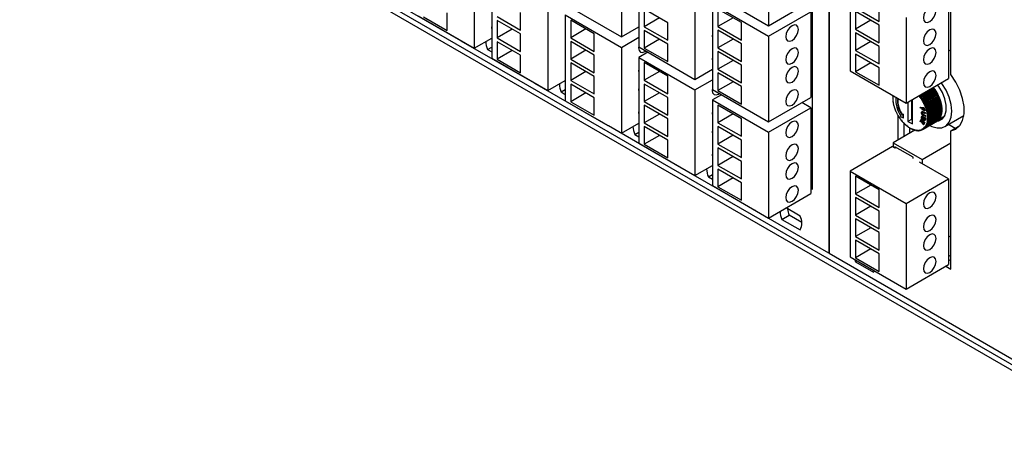
# Model space of a CAD drawing. Units: centimetres. Extents: x 1940 to 4342, y 981 to 2998.
# Drawn here: x 2154 to 2347, y 1516 to 1598 of the extents above; entities that cross this region are included whole.
import ezdxf

# ---------------------------------------------------------------- set-up
doc = ezdxf.new("R2010")
doc.units = ezdxf.units.CM
doc.layers.add('ML-5020 ANONS-ALARM MATRİX PANELİ', color=7, linetype='Continuous')

msp = doc.modelspace()

# ---------------------------------------------------------------- linework, layer by layer
at = {"layer": 'ML-5020 ANONS-ALARM MATRİX PANELİ', "lineweight": -3}
for p, q in [((2067.28, 1692.33), (2370.63, 1517.21)), ((2067.28, 1691.27), (2370.63, 1516.15)), ((2312.48, 1656.85), (2312.48, 1551.94)), ((2312.57, 1656.8), (2312.57, 1551.89)), ((2309.3, 1564.39), (2309.3, 1648.49)), ((2336.32, 1586.83), (2336.32, 1632.89)), ((2300.73, 1613.09), (2300.73, 1596.35)), ((2271.99, 1610.89), (2271.99, 1594.16)), ((2243.25, 1608.7), (2243.25, 1591.96)), ((2275.4, 1608.93), (2275.4, 1592.19)), ((2246.66, 1606.74), (2246.66, 1590)), ((2316.65, 1604.3), (2316.65, 1587.56)), ((2286.36, 1602.6), (2286.36, 1585.86)), ((2289.77, 1602.67), (2300.73, 1596.35)), ((2335.88, 1602.75), (2335.88, 1586.01)), ((2240.64, 1593.41), (2226.36, 1601.65)), ((2257.62, 1600.41), (2257.62, 1583.67)), ((2261.03, 1600.48), (2271.99, 1594.16)), ((2289.77, 1600.63), (2300.73, 1594.31)), ((2289.77, 1600.63), (2289.77, 1583.89)), ((2300.73, 1596.35), (2309, 1601.12)), ((2317.71, 1599.85), (2322.31, 1597.2)), ((2322.31, 1597.2), (2322.31, 1600.63)), ((2232.29, 1598.29), (2243.25, 1591.96)), ((2233.35, 1598.09), (2237.95, 1595.43)), ((2237.95, 1595.43), (2237.95, 1598.86)), ((2247.72, 1598.12), (2252.32, 1595.47)), ((2252.32, 1595.47), (2252.32, 1598.9)), ((2261.03, 1598.44), (2261.03, 1581.7)), ((2261.03, 1598.44), (2271.99, 1592.11)), ((2281.06, 1596.92), (2276.46, 1599.58)), ((2276.46, 1599.58), (2276.46, 1596.15)), ((2279.43, 1597.86), (2276.46, 1596.15)), ((2295.42, 1596.96), (2290.83, 1599.61)), ((2290.83, 1599.61), (2290.83, 1596.18)), ((2293.8, 1597.9), (2290.83, 1596.18)), ((2300.73, 1594.31), (2309, 1599.08)), ((2309, 1599.08), (2309, 1582.34)), ((2322.31, 1596.46), (2317.71, 1599.12)), ((2317.71, 1599.12), (2317.71, 1595.69)), ((2327.61, 1597.97), (2327.61, 1581.24)), ((2252.32, 1594.73), (2247.72, 1597.39)), ((2247.72, 1597.39), (2247.72, 1593.96)), ((2266.69, 1594.77), (2262.09, 1597.42)), ((2262.09, 1597.42), (2262.09, 1593.99)), ((2271.99, 1594.16), (2275.4, 1596.12)), ((2276.46, 1596.15), (2281.06, 1593.5)), ((2281.06, 1593.5), (2281.06, 1596.92)), ((2290.83, 1596.18), (2295.42, 1593.53)), ((2295.42, 1593.53), (2295.42, 1596.96)), ((2320.68, 1597.4), (2317.71, 1595.69)), ((2322.31, 1593.03), (2322.31, 1596.46)), ((2250.69, 1595.67), (2247.72, 1593.96)), ((2252.32, 1591.3), (2252.32, 1594.73)), ((2265.06, 1595.71), (2262.09, 1593.99)), ((2262.09, 1593.99), (2266.69, 1591.34)), ((2266.69, 1591.34), (2266.69, 1594.77)), ((2271.99, 1592.11), (2275.4, 1594.08)), ((2281.06, 1592.76), (2276.46, 1595.41)), ((2276.46, 1595.41), (2276.46, 1591.98)), ((2295.42, 1592.79), (2290.83, 1595.45)), ((2290.83, 1595.45), (2290.83, 1592.02)), ((2300.73, 1594.31), (2300.73, 1577.57)), ((2317.71, 1595.69), (2322.31, 1593.03)), ((2322.31, 1592.3), (2317.71, 1594.95)), ((2317.71, 1594.95), (2317.71, 1591.52)), ((2240.64, 1593.47), (2240.64, 1593.41)), ((2240.7, 1593.44), (2240.64, 1593.41)), ((2240.72, 1593.36), (2240.72, 1593.43)), ((2255.01, 1585.11), (2240.72, 1593.36)), ((2243.25, 1591.96), (2246.66, 1593.93)), ((2245.87, 1591.69), (2246.66, 1592.15)), ((2247.72, 1593.96), (2252.32, 1591.3)), ((2252.32, 1590.57), (2247.72, 1593.22)), ((2247.72, 1593.22), (2247.72, 1589.79)), ((2266.69, 1590.6), (2262.09, 1593.26)), ((2262.09, 1593.26), (2262.09, 1589.83)), ((2271.99, 1592.11), (2271.99, 1575.38)), ((2275.4, 1592.19), (2286.36, 1585.86)), ((2279.43, 1593.7), (2276.46, 1591.98)), ((2281.06, 1589.33), (2281.06, 1592.76)), ((2293.8, 1593.73), (2290.83, 1592.02)), ((2295.42, 1589.36), (2295.42, 1592.79)), ((2320.68, 1593.24), (2317.71, 1591.52)), ((2322.31, 1588.87), (2322.31, 1592.3)), ((2245.87, 1591.69), (2246.66, 1591.24)), ((2250.69, 1591.51), (2247.72, 1589.79)), ((2252.32, 1587.14), (2252.32, 1590.57)), ((2265.06, 1591.54), (2262.09, 1589.83)), ((2266.69, 1587.17), (2266.69, 1590.6)), ((2277.17, 1591.17), (2275.4, 1590.15)), ((2275.4, 1590.15), (2275.4, 1573.41)), ((2275.4, 1590.15), (2286.36, 1583.82)), ((2276.46, 1591.98), (2281.06, 1589.33)), ((2290.83, 1592.02), (2295.42, 1589.36)), ((2295.42, 1588.63), (2290.83, 1591.28)), ((2290.83, 1591.28), (2290.83, 1587.85)), ((2317.71, 1591.52), (2322.31, 1588.87)), ((2322.31, 1588.13), (2317.71, 1590.79)), ((2317.71, 1590.79), (2317.71, 1587.36)), ((2335.88, 1591.4), (2336.32, 1591.65)), ((2246.66, 1590), (2257.62, 1583.67)), ((2247.72, 1589.79), (2252.32, 1587.14)), ((2262.09, 1589.83), (2266.69, 1587.17)), ((2266.69, 1586.44), (2262.09, 1589.09)), ((2262.09, 1589.09), (2262.09, 1585.66)), ((2281.06, 1586.47), (2276.46, 1589.13)), ((2276.46, 1589.13), (2276.46, 1585.7)), ((2293.8, 1589.57), (2290.83, 1587.85)), ((2295.42, 1585.2), (2295.42, 1588.63)), ((2320.68, 1589.07), (2317.71, 1587.36)), ((2265.06, 1587.38), (2262.09, 1585.66)), ((2266.69, 1583.01), (2266.69, 1586.44)), ((2279.43, 1587.41), (2276.46, 1585.7)), ((2281.06, 1583.04), (2281.06, 1586.47)), ((2286.36, 1585.86), (2289.77, 1587.83)), ((2290.83, 1587.85), (2295.42, 1585.2)), ((2295.42, 1584.47), (2290.83, 1587.12)), ((2290.83, 1587.12), (2290.83, 1583.69)), ((2309, 1587.73), (2309.3, 1587.9)), ((2309, 1587.08), (2309.3, 1587.25)), ((2316.65, 1587.56), (2327.61, 1581.24)), ((2317.71, 1587.36), (2322.31, 1584.71)), ((2322.31, 1584.71), (2322.31, 1588.13)), ((2255.01, 1585.18), (2255.01, 1585.11)), ((2255.06, 1585.15), (2255.01, 1585.11)), ((2255.09, 1585.06), (2255.09, 1585.13)), ((2269.38, 1576.82), (2255.09, 1585.06)), ((2257.62, 1583.67), (2261.03, 1585.64)), ((2262.09, 1585.66), (2266.69, 1583.01)), ((2266.69, 1582.27), (2262.09, 1584.93)), ((2262.09, 1584.93), (2262.09, 1581.5)), ((2276.46, 1585.7), (2281.06, 1583.04)), ((2281.06, 1582.31), (2276.46, 1584.96)), ((2276.46, 1584.96), (2276.46, 1581.53)), ((2286.36, 1583.82), (2289.77, 1585.79)), ((2293.8, 1585.4), (2290.83, 1583.69)), ((2295.42, 1581.04), (2295.42, 1584.47)), ((2327.61, 1581.24), (2335.88, 1586.01)), ((2260.24, 1583.4), (2261.03, 1583.86)), ((2260.24, 1583.4), (2261.03, 1582.94)), ((2265.06, 1583.21), (2262.09, 1581.5)), ((2279.43, 1583.25), (2276.46, 1581.53)), ((2286.36, 1583.82), (2286.36, 1567.08)), ((2289.77, 1583.89), (2300.73, 1577.57)), ((2291.53, 1582.87), (2289.77, 1581.85)), ((2290.83, 1583.69), (2295.42, 1581.04)), ((2324.98, 1582.41), (2325.04, 1582.45)), ((2325.07, 1582.41), (2324.99, 1582.52)), ((2325, 1582.65), (2325.06, 1582.68)), ((2325, 1582.65), (2325.09, 1582.64)), ((2325.09, 1582.64), (2325.03, 1582.72)), ((2333, 1584.1), (2330.17, 1582.47)), ((2330.18, 1582.58), (2330.17, 1582.47)), ((2330.17, 1582.47), (2330.26, 1582.47)), ((2330.18, 1582.58), (2333, 1584.21)), ((2333.09, 1584.1), (2330.26, 1582.47)), ((2333.17, 1583.86), (2330.34, 1582.23)), ((2330.35, 1582.34), (2333.18, 1583.97)), ((2333.26, 1583.86), (2330.43, 1582.23)), ((2333.34, 1583.62), (2330.51, 1581.99)), ((2330.53, 1582.09), (2333.35, 1583.73)), ((2333.43, 1583.61), (2330.6, 1581.98)), ((2333.49, 1583.37), (2330.66, 1581.74)), ((2330.69, 1581.84), (2333.52, 1583.47)), ((2333.59, 1583.35), (2330.76, 1581.72)), ((2333.64, 1583.12), (2330.81, 1581.48)), ((2330.84, 1581.58), (2333.67, 1583.21)), ((2333.74, 1583.09), (2330.91, 1581.45)), ((2333.78, 1582.85), (2330.95, 1581.22)), ((2330.99, 1581.31), (2333.81, 1582.94)), ((2333.88, 1582.82), (2331.05, 1581.19)), ((2333.91, 1582.59), (2331.08, 1580.96)), ((2331.12, 1581.04), (2333.95, 1582.67)), ((2334.01, 1582.55), (2331.18, 1580.91)), ((2333, 1584.1), (2333, 1584.21)), ((2333.09, 1584.1), (2333, 1584.1)), ((2333.17, 1583.86), (2333.18, 1583.97)), ((2333.26, 1583.86), (2333.17, 1583.86)), ((2333.34, 1583.62), (2333.35, 1583.73)), ((2333.43, 1583.61), (2333.34, 1583.62)), ((2333.49, 1583.37), (2333.52, 1583.47)), ((2333.59, 1583.35), (2333.49, 1583.37)), ((2333.64, 1583.12), (2333.67, 1583.21)), ((2333.74, 1583.09), (2333.64, 1583.12)), ((2333.78, 1582.85), (2333.81, 1582.94)), ((2333.88, 1582.82), (2333.78, 1582.85)), ((2333.91, 1582.59), (2333.95, 1582.67)), ((2334.01, 1582.55), (2333.91, 1582.59)), ((2261.03, 1581.7), (2271.99, 1575.38)), ((2262.09, 1581.5), (2266.69, 1578.85)), ((2266.69, 1578.85), (2266.69, 1582.27)), ((2276.46, 1581.53), (2281.06, 1578.88)), ((2281.06, 1578.14), (2276.46, 1580.8)), ((2276.46, 1580.8), (2276.46, 1577.37)), ((2281.06, 1578.88), (2281.06, 1582.31)), ((2289.77, 1581.85), (2300.73, 1575.53)), ((2289.77, 1581.85), (2289.77, 1565.11)), ((2295.42, 1578.18), (2290.83, 1580.83)), ((2290.83, 1580.83), (2290.83, 1577.4)), ((2300.73, 1577.57), (2309, 1582.34)), ((2309, 1580.3), (2307.23, 1581.32)), ((2324.98, 1582.41), (2325.07, 1582.41)), ((2325.07, 1582.17), (2324.98, 1582.28)), ((2324.98, 1582.17), (2325.04, 1582.2)), ((2324.98, 1582.17), (2325.07, 1582.17)), ((2325.07, 1581.93), (2324.98, 1582.03)), ((2324.99, 1581.91), (2325.05, 1581.95)), ((2324.99, 1581.91), (2325.07, 1581.93)), ((2325.09, 1581.68), (2325, 1581.77)), ((2325.01, 1581.65), (2325.08, 1581.69)), ((2325.01, 1581.65), (2325.09, 1581.68)), ((2325.12, 1581.42), (2325.03, 1581.51)), ((2325.05, 1581.39), (2325.12, 1581.43)), ((2325.05, 1581.39), (2325.12, 1581.42)), ((2325.17, 1581.16), (2325.07, 1581.24)), ((2325.1, 1581.12), (2325.17, 1581.16)), ((2325.1, 1581.12), (2325.17, 1581.16)), ((2325.23, 1580.89), (2325.13, 1580.97)), ((2325.16, 1580.85), (2325.23, 1580.89)), ((2325.3, 1580.63), (2325.2, 1580.7)), ((2325.24, 1580.57), (2325.3, 1580.63)), ((2327.96, 1581.44), (2327.96, 1577.64)), ((2328.67, 1581.85), (2328.67, 1578.05)), ((2328.81, 1577.15), (2328.81, 1581.93)), ((2330.35, 1582.34), (2330.34, 1582.23)), ((2330.34, 1582.23), (2330.43, 1582.23)), ((2330.53, 1582.09), (2330.51, 1581.99)), ((2330.51, 1581.99), (2330.6, 1581.98)), ((2330.69, 1581.84), (2330.66, 1581.74)), ((2330.66, 1581.74), (2330.76, 1581.72)), ((2330.84, 1581.58), (2330.81, 1581.48)), ((2330.81, 1581.48), (2330.91, 1581.45)), ((2330.99, 1581.31), (2330.95, 1581.22)), ((2330.95, 1581.22), (2331.05, 1581.19)), ((2331.12, 1581.04), (2331.08, 1580.96)), ((2331.08, 1580.96), (2331.18, 1580.91)), ((2334.02, 1582.32), (2331.19, 1580.69)), ((2331.24, 1580.77), (2331.19, 1580.69)), ((2331.19, 1580.69), (2331.3, 1580.64)), ((2331.24, 1580.77), (2334.07, 1582.4)), ((2334.12, 1582.27), (2331.3, 1580.64)), ((2334.13, 1582.05), (2331.3, 1580.42)), ((2331.35, 1580.49), (2334.18, 1582.12)), ((2334.23, 1582), (2331.4, 1580.36)), ((2334.22, 1581.78), (2331.4, 1580.15)), ((2331.45, 1580.21), (2334.28, 1581.85)), ((2334.31, 1581.52), (2331.48, 1579.88)), ((2334.33, 1581.72), (2331.5, 1580.09)), ((2331.54, 1579.94), (2334.37, 1581.57)), ((2334.38, 1581.25), (2331.55, 1579.62)), ((2334.41, 1581.44), (2331.58, 1579.81)), ((2331.62, 1579.66), (2334.45, 1581.29)), ((2334.48, 1581.17), (2331.65, 1579.54)), ((2331.68, 1579.39), (2334.51, 1581.02)), ((2334.53, 1580.9), (2331.71, 1579.26)), ((2331.73, 1579.12), (2334.56, 1580.75)), ((2334.58, 1580.63), (2331.75, 1579)), ((2334.02, 1582.32), (2334.07, 1582.4)), ((2334.12, 1582.27), (2334.02, 1582.32)), ((2334.13, 1582.05), (2334.18, 1582.12)), ((2334.23, 1582), (2334.13, 1582.05)), ((2334.22, 1581.78), (2334.28, 1581.85)), ((2334.33, 1581.72), (2334.22, 1581.78)), ((2334.31, 1581.52), (2334.37, 1581.57)), ((2334.41, 1581.44), (2334.31, 1581.52)), ((2334.38, 1581.25), (2334.45, 1581.29)), ((2334.48, 1581.17), (2334.38, 1581.25)), ((2334.53, 1580.9), (2334.44, 1580.98)), ((2334.58, 1580.63), (2334.49, 1580.71)), ((2279.43, 1579.08), (2276.46, 1577.37)), ((2293.8, 1579.12), (2290.83, 1577.4)), ((2300.73, 1575.53), (2309, 1580.3)), ((2309, 1580.3), (2309, 1563.56)), ((2325.38, 1580.36), (2325.28, 1580.42)), ((2325.32, 1580.29), (2325.38, 1580.36)), ((2325.48, 1580.09), (2325.38, 1580.15)), ((2325.42, 1580.02), (2325.48, 1580.09)), ((2325.58, 1579.82), (2325.48, 1579.87)), ((2325.53, 1579.74), (2325.58, 1579.82)), ((2325.7, 1579.55), (2325.6, 1579.59)), ((2325.66, 1579.47), (2325.7, 1579.55)), ((2325.83, 1579.29), (2325.73, 1579.32)), ((2325.79, 1579.2), (2325.83, 1579.29)), ((2325.97, 1579.03), (2325.87, 1579.05)), ((2325.94, 1578.93), (2325.97, 1579.03)), ((2326, 1578.82), (2326, 1574.02)), ((2326.11, 1578.77), (2326.02, 1578.79)), ((2326.09, 1578.67), (2326.11, 1578.77)), ((2326.59, 1578.71), (2326.46, 1578.6)), ((2326.46, 1578.6), (2327.02, 1578.34)), ((2326.99, 1579.06), (2326.81, 1578.9)), ((2326.99, 1579.06), (2327.06, 1579.1)), ((2327.02, 1578.34), (2326.99, 1579.06)), ((2327.1, 1578.38), (2327.06, 1579.1)), ((2330.35, 1580.39), (2330.42, 1580.43)), ((2330.35, 1580.39), (2330.99, 1580.36)), ((2330.39, 1580.27), (2330.35, 1580.39)), ((2330.68, 1580.25), (2330.39, 1580.27)), ((2330.42, 1580.43), (2331.06, 1580.4)), ((2330.74, 1579.58), (2330.65, 1579.53)), ((2330.81, 1579.83), (2330.68, 1580.25)), ((2330.69, 1579.27), (2330.76, 1579.31)), ((2330.77, 1578.73), (2330.69, 1578.68)), ((2330.95, 1580.24), (2330.75, 1580.25)), ((2330.75, 1580.25), (2330.89, 1579.83)), ((2330.89, 1579.83), (2330.81, 1579.83)), ((2330.84, 1580.25), (2330.96, 1579.87)), ((2330.87, 1579.51), (2330.94, 1579.55)), ((2330.87, 1579.51), (2331.27, 1579.35)), ((2331.28, 1579.23), (2330.88, 1579.39)), ((2330.89, 1578.64), (2330.88, 1578.55)), ((2330.89, 1579.83), (2330.96, 1579.87)), ((2330.89, 1578.64), (2330.96, 1578.69)), ((2330.94, 1579.55), (2331.34, 1579.39)), ((2330.94, 1578.94), (2331.01, 1578.99)), ((2330.94, 1578.94), (2331.34, 1578.78)), ((2331.11, 1579.75), (2330.95, 1580.24)), ((2331.35, 1578.67), (2330.95, 1578.83)), ((2330.96, 1578.69), (2330.95, 1578.59)), ((2330.99, 1580.36), (2331.06, 1580.4)), ((2330.99, 1580.36), (2331.18, 1579.75)), ((2331.01, 1578.99), (2331.41, 1578.82)), ((2331.06, 1580.4), (2331.25, 1579.79)), ((2331.18, 1579.75), (2331.11, 1579.75)), ((2331.18, 1579.75), (2331.25, 1579.79)), ((2331.27, 1579.35), (2331.34, 1579.39)), ((2331.27, 1579.35), (2331.28, 1579.23)), ((2331.28, 1579.23), (2331.35, 1579.27)), ((2331.35, 1580.49), (2331.3, 1580.42)), ((2331.3, 1580.42), (2331.4, 1580.36)), ((2331.34, 1579.39), (2331.35, 1579.27)), ((2331.34, 1578.78), (2331.41, 1578.82)), ((2331.34, 1578.78), (2331.35, 1578.67)), ((2331.35, 1578.67), (2331.42, 1578.71)), ((2331.45, 1580.21), (2331.4, 1580.15)), ((2331.4, 1580.15), (2331.5, 1580.09)), ((2331.41, 1578.82), (2331.42, 1578.71)), ((2331.54, 1579.94), (2331.48, 1579.88)), ((2331.48, 1579.88), (2331.58, 1579.81)), ((2331.62, 1579.66), (2331.55, 1579.62)), ((2331.55, 1579.62), (2331.65, 1579.54)), ((2331.58, 1577.02), (2334.41, 1578.65)), ((2331.68, 1579.39), (2331.61, 1579.35)), ((2331.61, 1579.35), (2331.71, 1579.26)), ((2334.45, 1578.75), (2331.62, 1577.12)), ((2331.73, 1579.12), (2331.65, 1579.09)), ((2331.65, 1579.09), (2331.75, 1579)), ((2331.65, 1577.21), (2334.48, 1578.84)), ((2334.51, 1578.95), (2331.68, 1577.32)), ((2331.77, 1578.85), (2331.69, 1578.83)), ((2331.69, 1578.83), (2331.78, 1578.73)), ((2331.71, 1577.41), (2334.53, 1579.05)), ((2331.79, 1578.59), (2331.71, 1578.58)), ((2334.56, 1579.16), (2331.73, 1577.53)), ((2331.75, 1577.63), (2334.58, 1579.26)), ((2331.77, 1578.85), (2334.6, 1580.49)), ((2334.6, 1579.39), (2331.77, 1577.75)), ((2334.61, 1580.37), (2331.78, 1578.73)), ((2331.78, 1577.86), (2334.61, 1579.49)), ((2331.79, 1578.59), (2334.62, 1580.23)), ((2334.62, 1579.62), (2331.79, 1577.99)), ((2334.63, 1580.11), (2331.8, 1578.48)), ((2331.8, 1578.34), (2334.63, 1579.97)), ((2334.63, 1579.86), (2331.8, 1578.23)), ((2331.8, 1578.1), (2334.63, 1579.73)), ((2334.06, 1578.1), (2335.13, 1578.72)), ((2334.37, 1578.56), (2334.35, 1578.61)), ((2334.45, 1578.75), (2334.42, 1578.81)), ((2334.51, 1578.95), (2334.47, 1579.01)), ((2334.56, 1579.16), (2334.52, 1579.23)), ((2334.61, 1580.37), (2334.53, 1580.45)), ((2334.63, 1580.11), (2334.55, 1580.19)), ((2334.6, 1579.39), (2334.55, 1579.46)), ((2334.62, 1579.62), (2334.56, 1579.69)), ((2334.63, 1579.86), (2334.57, 1579.94)), ((2335.17, 1576.67), (2338.87, 1578.8)), ((2269.38, 1576.88), (2269.38, 1576.82)), ((2269.43, 1576.85), (2269.38, 1576.82)), ((2269.46, 1576.77), (2269.46, 1576.84)), ((2283.74, 1568.52), (2269.46, 1576.77)), ((2271.99, 1575.38), (2275.4, 1577.34)), ((2276.46, 1577.37), (2281.06, 1574.71)), ((2281.06, 1574.71), (2281.06, 1578.14)), ((2290.83, 1577.4), (2295.42, 1574.75)), ((2295.42, 1574.01), (2290.83, 1576.67)), ((2290.83, 1576.67), (2290.83, 1573.24)), ((2295.42, 1574.75), (2295.42, 1578.18)), ((2326.27, 1578.52), (2326.18, 1578.53)), ((2326.25, 1578.42), (2326.27, 1578.52)), ((2326.44, 1578.28), (2326.34, 1578.28)), ((2326.42, 1578.17), (2326.44, 1578.28)), ((2326.61, 1578.04), (2326.52, 1578.04)), ((2326.6, 1577.93), (2326.61, 1578.04)), ((2326.79, 1577.82), (2326.7, 1577.8)), ((2326.79, 1577.7), (2326.79, 1577.82)), ((2326.97, 1577.6), (2326.89, 1577.58)), ((2326.98, 1577.48), (2326.97, 1577.6)), ((2327.02, 1578.34), (2327.1, 1578.38)), ((2327.17, 1577.39), (2327.09, 1577.36)), ((2327.12, 1577.37), (2327.12, 1574.66)), ((2327.18, 1577.27), (2327.17, 1577.39)), ((2327.36, 1577.2), (2327.29, 1577.16)), ((2327.38, 1577.07), (2327.36, 1577.2)), ((2327.56, 1577.01), (2327.49, 1576.97)), ((2327.56, 1577.01), (2327.49, 1576.97)), ((2327.59, 1576.89), (2327.56, 1577.01)), ((2327.77, 1576.84), (2327.7, 1576.79)), ((2327.77, 1576.83), (2327.7, 1576.79)), ((2327.8, 1576.71), (2327.77, 1576.84)), ((2327.97, 1576.69), (2327.91, 1576.63)), ((2328.67, 1578.05), (2327.96, 1577.64)), ((2327.96, 1577.64), (2328.81, 1577.15)), ((2328.01, 1576.56), (2327.97, 1576.69)), ((2328.67, 1578.05), (2328.81, 1577.97)), ((2330.34, 1577.67), (2330.55, 1578.1)), ((2330.41, 1577.59), (2330.34, 1577.67)), ((2330.59, 1577.94), (2330.41, 1577.59)), ((2330.41, 1577.59), (2330.48, 1577.63)), ((2330.62, 1577.9), (2330.48, 1577.63)), ((2330.55, 1578.1), (2330.62, 1578.14)), ((2330.55, 1578.1), (2331.19, 1577.4)), ((2330.8, 1577.7), (2330.59, 1577.94)), ((2330.62, 1578.14), (2331.26, 1577.44)), ((2330.65, 1577.38), (2330.8, 1577.7)), ((2330.72, 1577.3), (2330.65, 1577.38)), ((2330.69, 1578.44), (2330.76, 1578.48)), ((2330.88, 1577.62), (2330.72, 1577.3)), ((2330.72, 1577.3), (2330.79, 1577.34)), ((2330.76, 1576.05), (2333.59, 1577.69)), ((2330.79, 1578.17), (2330.86, 1578.21)), ((2330.91, 1577.59), (2330.79, 1577.34)), ((2333.67, 1577.73), (2330.84, 1576.1)), ((2330.86, 1578.21), (2330.9, 1578.19)), ((2330.88, 1578.55), (2330.95, 1578.59)), ((2331.08, 1577.41), (2330.88, 1577.62)), ((2330.91, 1576.14), (2333.74, 1577.78)), ((2330.91, 1577.07), (2331.08, 1577.41)), ((2330.99, 1576.98), (2330.91, 1577.07)), ((2330.92, 1578.04), (2331.01, 1578.09)), ((2330.97, 1578.07), (2331.04, 1578.11)), ((2333.81, 1577.83), (2330.99, 1576.2)), ((2331.19, 1577.4), (2330.99, 1576.98)), ((2330.99, 1576.98), (2331.06, 1577.02)), ((2331.04, 1578.11), (2331, 1578.08)), ((2331.11, 1578.47), (2331.02, 1578.42)), ((2331.05, 1576.25), (2333.88, 1577.88)), ((2331.26, 1577.44), (2331.06, 1577.02)), ((2331.11, 1578.32), (2331.09, 1578.31)), ((2331.09, 1577.97), (2331.16, 1578.01)), ((2331.09, 1577.87), (2331.09, 1577.97)), ((2333.95, 1577.95), (2331.12, 1576.32)), ((2331.17, 1578.4), (2331.25, 1578.44)), ((2331.18, 1576.37), (2334.01, 1578.01)), ((2331.19, 1577.4), (2331.26, 1577.44)), ((2334.07, 1578.08), (2331.24, 1576.45)), ((2331.25, 1577.83), (2331.34, 1577.88)), ((2331.3, 1576.51), (2334.12, 1578.15)), ((2331.4, 1576.67), (2331.3, 1576.72)), ((2331.3, 1576.72), (2331.35, 1576.59)), ((2331.33, 1578), (2331.4, 1578.04)), ((2334.18, 1578.23), (2331.35, 1576.59)), ((2331.4, 1576.67), (2334.23, 1578.3)), ((2331.5, 1576.83), (2331.4, 1576.88)), ((2331.4, 1576.88), (2331.45, 1576.76)), ((2334.28, 1578.39), (2331.45, 1576.76)), ((2331.58, 1577.02), (2331.48, 1577.06)), ((2331.48, 1577.06), (2331.54, 1576.93)), ((2331.5, 1576.83), (2334.33, 1578.47)), ((2334.37, 1578.56), (2331.54, 1576.93)), ((2331.65, 1577.21), (2331.55, 1577.24)), ((2331.55, 1577.24), (2331.62, 1577.12)), ((2331.71, 1577.41), (2331.61, 1577.44)), ((2331.61, 1577.44), (2331.68, 1577.32)), ((2331.75, 1577.63), (2331.65, 1577.65)), ((2331.65, 1577.65), (2331.73, 1577.53)), ((2331.78, 1577.86), (2331.69, 1577.87)), ((2331.69, 1577.87), (2331.77, 1577.75)), ((2331.71, 1578.58), (2331.8, 1578.48)), ((2331.8, 1578.34), (2331.71, 1578.34)), ((2331.71, 1578.34), (2331.8, 1578.23)), ((2331.8, 1578.1), (2331.71, 1578.1)), ((2331.71, 1578.1), (2331.79, 1577.99)), ((2333.67, 1577.73), (2333.67, 1577.74)), ((2333.81, 1577.83), (2333.81, 1577.85)), ((2333.95, 1577.95), (2333.94, 1577.97)), ((2334.07, 1578.08), (2334.06, 1578.11)), ((2334.18, 1578.23), (2334.17, 1578.26)), ((2334.28, 1578.39), (2334.26, 1578.43)), ((2334.84, 1578.55), (2335.03, 1578.55)), ((2337.15, 1576.29), (2335.84, 1577.05)), ((2337.93, 1576.67), (2337.74, 1576.63)), ((2274.61, 1575.1), (2275.4, 1575.56)), ((2274.61, 1575.1), (2275.4, 1574.65)), ((2281.06, 1573.98), (2276.46, 1576.63)), ((2276.46, 1576.63), (2276.46, 1573.2)), ((2279.43, 1574.92), (2276.46, 1573.2)), ((2293.8, 1574.95), (2290.83, 1573.24)), ((2300.73, 1575.53), (2300.73, 1558.79)), ((2329.31, 1575.93), (2325.07, 1573.48)), ((2327.98, 1576.67), (2327.91, 1576.63)), ((2328.18, 1576.54), (2328.13, 1576.48)), ((2328.19, 1576.52), (2328.13, 1576.48)), ((2328.22, 1576.41), (2328.18, 1576.54)), ((2328.25, 1576.4), (2328.25, 1575.31)), ((2328.39, 1576.42), (2328.34, 1576.34)), ((2328.4, 1576.38), (2328.34, 1576.34)), ((2328.44, 1576.29), (2328.39, 1576.42)), ((2328.6, 1576.3), (2328.55, 1576.22)), ((2328.62, 1576.26), (2328.55, 1576.22)), ((2328.65, 1576.17), (2328.6, 1576.3)), ((2328.81, 1576.21), (2328.77, 1576.12)), ((2328.83, 1576.16), (2328.77, 1576.12)), ((2328.87, 1576.08), (2328.81, 1576.21)), ((2329.01, 1576.12), (2328.98, 1576.03)), ((2329.04, 1576.07), (2328.98, 1576.03)), ((2329.08, 1576), (2329.01, 1576.12)), ((2329.22, 1576.06), (2329.19, 1575.96)), ((2329.25, 1576), (2329.19, 1575.96)), ((2329.29, 1575.94), (2329.22, 1576.06)), ((2329.42, 1576.01), (2329.4, 1575.91)), ((2329.46, 1575.94), (2329.4, 1575.91)), ((2329.49, 1575.89), (2329.42, 1576.01)), ((2329.61, 1575.98), (2329.6, 1575.87)), ((2329.66, 1575.91), (2329.6, 1575.87)), ((2329.69, 1575.86), (2329.61, 1575.98)), ((2329.89, 1575.85), (2329.8, 1575.96)), ((2329.8, 1575.96), (2329.8, 1575.85)), ((2329.86, 1575.89), (2329.8, 1575.85)), ((2330.08, 1575.86), (2329.99, 1575.97)), ((2329.99, 1575.97), (2329.99, 1575.85)), ((2330.05, 1575.89), (2329.99, 1575.85)), ((2330.26, 1575.88), (2330.17, 1575.99)), ((2330.17, 1575.99), (2330.18, 1575.87)), ((2330.24, 1575.9), (2330.18, 1575.87)), ((2330.43, 1575.92), (2330.34, 1576.02)), ((2330.34, 1576.02), (2330.35, 1575.9)), ((2330.42, 1575.94), (2330.35, 1575.9)), ((2330.6, 1575.98), (2330.51, 1576.07)), ((2330.51, 1576.07), (2330.53, 1575.95)), ((2330.59, 1575.99), (2330.53, 1575.95)), ((2330.76, 1576.05), (2330.66, 1576.14)), ((2330.66, 1576.14), (2330.69, 1576.02)), ((2330.76, 1576.06), (2330.69, 1576.02)), ((2330.91, 1576.14), (2330.81, 1576.23)), ((2330.81, 1576.23), (2330.84, 1576.1)), ((2331.05, 1576.25), (2330.95, 1576.33)), ((2330.95, 1576.33), (2330.99, 1576.2)), ((2331.18, 1576.37), (2331.08, 1576.45)), ((2331.08, 1576.45), (2331.12, 1576.32)), ((2331.3, 1576.51), (2331.19, 1576.58)), ((2331.19, 1576.58), (2331.24, 1576.45)), ((2336.32, 1575.82), (2337.74, 1576.63)), ((2336.32, 1548.79), (2336.32, 1575.82)), ((2275.4, 1573.41), (2286.36, 1567.08)), ((2276.46, 1573.2), (2281.06, 1570.55)), ((2281.06, 1570.55), (2281.06, 1573.98)), ((2290.83, 1573.24), (2295.42, 1570.58)), ((2295.42, 1570.58), (2295.42, 1574.01)), ((2325.07, 1573.48), (2330.72, 1570.21)), ((2325.07, 1573.48), (2325.07, 1572.66)), ((2330.72, 1570.21), (2336.32, 1573.44)), ((2295.42, 1569.85), (2290.83, 1572.5)), ((2290.83, 1572.5), (2290.83, 1569.07)), ((2324.92, 1572.74), (2316.65, 1567.97)), ((2325.42, 1572.46), (2324.92, 1572.74)), ((2328.95, 1570.66), (2325.42, 1572.7)), ((2325.42, 1572.7), (2325.42, 1572.46)), ((2325.63, 1572.58), (2325.42, 1572.46)), ((2286.36, 1567.08), (2289.77, 1569.05)), ((2293.8, 1570.79), (2290.83, 1569.07)), ((2290.83, 1569.07), (2295.42, 1566.42)), ((2295.42, 1566.42), (2295.42, 1569.85)), ((2309, 1568.95), (2309.3, 1569.12)), ((2328.95, 1570.41), (2328.95, 1570.66)), ((2335.88, 1566.41), (2330.23, 1569.68)), ((2330.72, 1570.21), (2330.72, 1569.39)), ((2283.74, 1568.59), (2283.74, 1568.52)), ((2283.8, 1568.56), (2283.74, 1568.52)), ((2283.83, 1568.48), (2283.83, 1568.54)), ((2298.11, 1560.23), (2283.83, 1568.48)), ((2288.98, 1566.81), (2289.77, 1567.27)), ((2295.42, 1565.69), (2290.83, 1568.34)), ((2290.83, 1568.34), (2290.83, 1564.91)), ((2316.65, 1567.97), (2316.65, 1551.23)), ((2316.65, 1567.97), (2327.61, 1561.64)), ((2288.98, 1566.81), (2289.77, 1566.35)), ((2293.8, 1566.62), (2290.83, 1564.91)), ((2295.42, 1562.26), (2295.42, 1565.69)), ((2309.3, 1566.02), (2309, 1566.19)), ((2322.31, 1564.29), (2317.71, 1566.94)), ((2317.71, 1566.94), (2317.71, 1563.52)), ((2320.68, 1565.23), (2317.71, 1563.52)), ((2327.61, 1561.64), (2335.88, 1566.41)), ((2335.88, 1566.41), (2335.88, 1549.68)), ((2289.77, 1565.11), (2300.73, 1558.79)), ((2290.83, 1564.91), (2295.42, 1562.26)), ((2300.73, 1558.79), (2309, 1563.56)), ((2309, 1564.56), (2309.3, 1564.39)), ((2317.71, 1563.52), (2322.31, 1560.86)), ((2322.31, 1560.86), (2322.31, 1564.29)), ((2322.31, 1560.13), (2317.71, 1562.78)), ((2317.71, 1562.78), (2317.71, 1559.35)), ((2327.61, 1561.64), (2327.61, 1544.9)), ((2298.11, 1560.3), (2298.11, 1560.23)), ((2298.17, 1560.26), (2298.11, 1560.23)), ((2298.2, 1560.18), (2298.2, 1560.25)), ((2312.48, 1551.94), (2298.2, 1560.18)), ((2306.88, 1559.17), (2304.14, 1560.75)), ((2320.68, 1561.07), (2317.71, 1559.35)), ((2322.31, 1556.7), (2322.31, 1560.13)), ((2303.35, 1558.52), (2304.76, 1559.33)), ((2303.35, 1558.52), (2306.88, 1556.47)), ((2307.22, 1557.91), (2304.76, 1559.33)), ((2317.71, 1559.35), (2322.31, 1556.7)), ((2322.31, 1555.96), (2317.71, 1558.62)), ((2317.71, 1558.62), (2317.71, 1555.19)), ((2320.68, 1556.9), (2317.71, 1555.19)), ((2322.31, 1552.53), (2322.31, 1555.96)), ((2317.71, 1555.19), (2322.31, 1552.53)), ((2322.31, 1551.8), (2317.71, 1554.45)), ((2317.71, 1554.45), (2317.71, 1551.02)), ((2335.88, 1555.06), (2336.32, 1555.32)), ((2312.57, 1551.98), (2312.48, 1551.94)), ((2312.57, 1551.89), (2370.63, 1518.36)), ((2320.68, 1552.74), (2317.71, 1551.02)), ((2322.31, 1548.37), (2322.31, 1551.8)), ((2316.65, 1551.23), (2327.61, 1544.9)), ((2317.71, 1551.02), (2322.31, 1548.37)), ((2318.05, 1550.42), (2317.71, 1550.22)), ((2317.71, 1550.22), (2321.25, 1548.18)), ((2336.32, 1551.3), (2335.88, 1551.55)), ((2336.32, 1550.42), (2335.88, 1550.67)), ((2327.61, 1544.9), (2335.88, 1549.68)), ((2335.33, 1549.36), (2336.32, 1548.79))]:
    msp.add_line(p, q, dxfattribs=at)
at = {"layer": 'ML-5020 ANONS-ALARM MATRİX PANELİ', "lineweight": -3, "flags": 128}
for points in [[(2333.44, 1599.3), (2333.35, 1599.79), (2333.08, 1600.1), (2332.68, 1600.18), (2332.21, 1600.02), (2331.73, 1599.63), (2331.33, 1599.09), (2331.06, 1598.47), (2330.97, 1597.87), (2331.06, 1597.38), (2331.33, 1597.07), (2331.73, 1596.99), (2332.21, 1597.16), (2332.68, 1597.54), (2333.08, 1598.08), (2333.35, 1598.7), (2333.44, 1599.3)], [(2246.66, 1596.37), (2246.61, 1595.95), (2246.66, 1595.57)], [(2261.03, 1596.24), (2260.98, 1595.82), (2261.03, 1595.44)], [(2306.56, 1595.63), (2306.47, 1596.12), (2306.2, 1596.43), (2305.8, 1596.51), (2305.32, 1596.35), (2304.85, 1595.96), (2304.45, 1595.42), (2304.18, 1594.8), (2304.09, 1594.2), (2304.18, 1593.71), (2304.45, 1593.4), (2304.85, 1593.32), (2305.32, 1593.49), (2305.8, 1593.87), (2306.2, 1594.41), (2306.47, 1595.03), (2306.56, 1595.63)], [(2289.77, 1594.76), (2289.72, 1594.33), (2289.77, 1593.96)], [(2333.44, 1594.81), (2333.35, 1595.3), (2333.08, 1595.61), (2332.68, 1595.69), (2332.21, 1595.52), (2331.73, 1595.14), (2331.33, 1594.6), (2331.06, 1593.98), (2330.97, 1593.38), (2331.06, 1592.89), (2331.33, 1592.58), (2331.73, 1592.5), (2332.21, 1592.67), (2332.68, 1593.05), (2333.08, 1593.59), (2333.35, 1594.21), (2333.44, 1594.81)], [(2261.03, 1592.57), (2260.98, 1592.14), (2261.03, 1591.77)], [(2275.4, 1592.44), (2275.35, 1592.01), (2275.44, 1591.52), (2275.71, 1591.21), (2276.11, 1591.13), (2276.59, 1591.3), (2276.75, 1591.41)], [(2289.77, 1590.27), (2289.72, 1589.84), (2289.77, 1589.47)], [(2306.56, 1591.14), (2306.47, 1591.63), (2306.2, 1591.94), (2305.8, 1592.02), (2305.32, 1591.86), (2304.85, 1591.47), (2304.45, 1590.93), (2304.18, 1590.31), (2304.09, 1589.71), (2304.18, 1589.22), (2304.45, 1588.91), (2304.85, 1588.83), (2305.32, 1589), (2305.8, 1589.38), (2306.2, 1589.92), (2306.47, 1590.54), (2306.56, 1591.14)], [(2333.44, 1591.14), (2333.35, 1591.63), (2333.08, 1591.94), (2332.68, 1592.01), (2332.21, 1591.85), (2331.73, 1591.47), (2331.33, 1590.93), (2331.06, 1590.31), (2330.97, 1589.71), (2331.06, 1589.21), (2331.33, 1588.91), (2331.73, 1588.83), (2332.21, 1588.99), (2332.68, 1589.37), (2333.08, 1589.92), (2333.35, 1590.53), (2333.44, 1591.14)], [(2306.56, 1587.47), (2306.47, 1587.96), (2306.2, 1588.27), (2305.8, 1588.35), (2305.32, 1588.18), (2304.85, 1587.8), (2304.45, 1587.26), (2304.18, 1586.64), (2304.09, 1586.04), (2304.18, 1585.55), (2304.45, 1585.24), (2304.85, 1585.16), (2305.32, 1585.32), (2305.8, 1585.71), (2306.2, 1586.25), (2306.47, 1586.87), (2306.56, 1587.47)], [(2261.03, 1588.08), (2260.98, 1587.65), (2261.03, 1587.28)], [(2275.4, 1587.95), (2275.35, 1587.52), (2275.4, 1587.15)], [(2333.44, 1586.64), (2333.35, 1587.14), (2333.08, 1587.45), (2332.68, 1587.52), (2332.21, 1587.36), (2331.73, 1586.98), (2331.33, 1586.44), (2331.06, 1585.82), (2330.97, 1585.22), (2331.06, 1584.72), (2331.33, 1584.41), (2331.73, 1584.34), (2332.21, 1584.5), (2332.68, 1584.88), (2333.08, 1585.42), (2333.35, 1586.04), (2333.44, 1586.64)], [(2336.32, 1575.82), (2337.3, 1576.16), (2338.08, 1576.85), (2338.63, 1577.85), (2338.91, 1579.11), (2338.91, 1580.56), (2338.63, 1582.14), (2338.08, 1583.76), (2337.3, 1585.35), (2336.32, 1586.83)], [(2332.08, 1576.9), (2332.59, 1576.66), (2333.64, 1576.38), (2334.6, 1576.43), (2335.4, 1576.82), (2336.01, 1577.51), (2336.39, 1578.47), (2336.52, 1579.64), (2336.39, 1580.97), (2336.01, 1582.37), (2335.4, 1583.76), (2334.6, 1585.07), (2334.5, 1585.21)], [(2333.67, 1577.74), (2333.96, 1577.78), (2334.67, 1578.14), (2335.17, 1578.8), (2335.43, 1579.72), (2335.43, 1580.83), (2335.17, 1582.05), (2334.67, 1583.29), (2333.96, 1584.45), (2333.73, 1584.77)], [(2275.4, 1584.28), (2275.35, 1583.85), (2275.4, 1583.48)], [(2289.77, 1584.15), (2289.72, 1583.72), (2289.81, 1583.22), (2290.08, 1582.92), (2290.48, 1582.84), (2290.95, 1583), (2291.12, 1583.11)], [(2306.56, 1582.98), (2306.47, 1583.47), (2306.2, 1583.78), (2305.8, 1583.85), (2305.32, 1583.69), (2304.85, 1583.31), (2304.45, 1582.77), (2304.18, 1582.15), (2304.09, 1581.55), (2304.18, 1581.05), (2304.45, 1580.75), (2304.85, 1580.67), (2305.32, 1580.83), (2305.8, 1581.21), (2306.2, 1581.76), (2306.47, 1582.37), (2306.56, 1582.98)], [(2275.4, 1579.78), (2275.35, 1579.36), (2275.4, 1578.98)], [(2289.77, 1579.66), (2289.72, 1579.23), (2289.77, 1578.85)], [(2306.56, 1576.85), (2306.47, 1577.34), (2306.2, 1577.65), (2305.8, 1577.73), (2305.32, 1577.57), (2304.85, 1577.18), (2304.45, 1576.64), (2304.18, 1576.02), (2304.09, 1575.42), (2304.18, 1574.93), (2304.45, 1574.62), (2304.85, 1574.54), (2305.32, 1574.71), (2305.8, 1575.09), (2306.2, 1575.63), (2306.47, 1576.25), (2306.56, 1576.85)], [(2289.77, 1575.98), (2289.72, 1575.55), (2289.77, 1575.18)], [(2306.56, 1572.36), (2306.47, 1572.85), (2306.2, 1573.16), (2305.8, 1573.24), (2305.32, 1573.08), (2304.85, 1572.69), (2304.45, 1572.15), (2304.18, 1571.53), (2304.09, 1570.93), (2304.18, 1570.44), (2304.45, 1570.13), (2304.85, 1570.05), (2305.32, 1570.22), (2305.8, 1570.6), (2306.2, 1571.14), (2306.47, 1571.76), (2306.56, 1572.36)], [(2289.77, 1571.49), (2289.72, 1571.06), (2289.77, 1570.69)], [(2306.56, 1568.69), (2306.47, 1569.18), (2306.2, 1569.49), (2305.8, 1569.57), (2305.32, 1569.4), (2304.85, 1569.02), (2304.45, 1568.48), (2304.18, 1567.86), (2304.09, 1567.26), (2304.18, 1566.76), (2304.45, 1566.46), (2304.85, 1566.38), (2305.32, 1566.54), (2305.8, 1566.92), (2306.2, 1567.47), (2306.47, 1568.08), (2306.56, 1568.69)], [(2306.56, 1564.2), (2306.47, 1564.69), (2306.2, 1565), (2305.8, 1565.07), (2305.32, 1564.91), (2304.85, 1564.53), (2304.45, 1563.99), (2304.18, 1563.37), (2304.09, 1562.77), (2304.18, 1562.27), (2304.45, 1561.97), (2304.85, 1561.89), (2305.32, 1562.05), (2305.8, 1562.43), (2306.2, 1562.98), (2306.47, 1563.59), (2306.56, 1564.2)], [(2333.44, 1562.96), (2333.35, 1563.46), (2333.08, 1563.77), (2332.68, 1563.84), (2332.21, 1563.68), (2331.73, 1563.3), (2331.33, 1562.76), (2331.06, 1562.14), (2330.97, 1561.54), (2331.06, 1561.04), (2331.33, 1560.73), (2331.73, 1560.66), (2332.21, 1560.82), (2332.68, 1561.2), (2333.08, 1561.74), (2333.35, 1562.36), (2333.44, 1562.96)], [(2333.44, 1558.47), (2333.35, 1558.97), (2333.08, 1559.27), (2332.68, 1559.35), (2332.21, 1559.19), (2331.73, 1558.81), (2331.33, 1558.26), (2331.06, 1557.65), (2330.97, 1557.04), (2331.06, 1556.55), (2331.33, 1556.24), (2331.73, 1556.17), (2332.21, 1556.33), (2332.68, 1556.71), (2333.08, 1557.25), (2333.35, 1557.87), (2333.44, 1558.47)], [(2333.44, 1554.8), (2333.35, 1555.29), (2333.08, 1555.6), (2332.68, 1555.68), (2332.21, 1555.51), (2331.73, 1555.13), (2331.33, 1554.59), (2331.06, 1553.97), (2330.97, 1553.37), (2331.06, 1552.88), (2331.33, 1552.57), (2331.73, 1552.49), (2332.21, 1552.66), (2332.68, 1553.04), (2333.08, 1553.58), (2333.35, 1554.2), (2333.44, 1554.8)], [(2317.53, 1550.72), (2317.56, 1550.62), (2317.71, 1550.22)], [(2333.44, 1550.31), (2333.35, 1550.8), (2333.08, 1551.11), (2332.68, 1551.19), (2332.21, 1551.02), (2331.73, 1550.64), (2331.33, 1550.1), (2331.06, 1549.48), (2330.97, 1548.88), (2331.06, 1548.39), (2331.33, 1548.08), (2331.73, 1548), (2332.21, 1548.16), (2332.68, 1548.55), (2333.08, 1549.09), (2333.35, 1549.71), (2333.44, 1550.31)], [(2321.25, 1548.18), (2321.4, 1548.4), (2321.43, 1548.47)]]:
    msp.add_lwpolyline(points, dxfattribs=at)
at = {"layer": 'ML-5020 ANONS-ALARM MATRİX PANELİ', "lineweight": -3}
for centre, radius, start, end in [((2249.42, 1593.32), 3.9, 180.6523, 204.597), ((2263.78, 1585.02), 3.9, 180.6522, 204.5973), ((2328.91, 1582.25), 3.93, 174.1604, 176.0115), ((2324.04, 1577.81), 7.78, 37.8428, 39.0223), ((2323.79, 1577.62), 8.08, 35.7119, 36.8566), ((2326.86, 1579.44), 7.78, 37.8428, 39.0223), ((2326.62, 1579.25), 8.08, 35.7119, 36.8566), ((2326.58, 1579.23), 8.13, 33.5992, 34.7449), ((2326.41, 1579.11), 8.34, 31.5207, 32.6427), ((2326.45, 1579.14), 8.29, 29.4356, 30.5655), ((2326.4, 1579.11), 8.35, 27.3606, 28.4813), ((2326.51, 1579.16), 8.22, 25.2629, 26.3965), ((2326.6, 1579.21), 8.12, 23.1454, 24.285), ((2329.3, 1582.23), 4.32, 177.5431, 179.2853), ((2329.73, 1582.23), 4.75, 180.7188, 182.3546), ((2330.19, 1582.25), 5.21, 183.7052, 185.2393), ((2330.7, 1582.3), 5.72, 186.5252, 187.961), ((2331.04, 1582.36), 6.07, 189.1834, 190.5711), ((2331.46, 1582.44), 6.5, 191.729, 193.0547), ((2331.8, 1582.52), 6.85, 194.16, 195.4414), ((2332.25, 1582.65), 7.32, 196.5143, 197.7354), ((2330.85, 1581.83), 5.28, 173.8446, 216.2114), ((2330.36, 1581.57), 4.44, 172.0568, 216.9189), ((2330.48, 1581.63), 4.49, 173.3488, 216.7523), ((2323.75, 1577.59), 8.13, 33.5992, 34.7449), ((2323.58, 1577.48), 8.34, 31.5207, 32.6427), ((2323.62, 1577.5), 8.29, 29.4356, 30.5655), ((2323.57, 1577.47), 8.35, 27.3606, 28.4813), ((2323.69, 1577.53), 8.22, 25.2629, 26.3965), ((2323.77, 1577.57), 8.12, 23.1454, 24.285), ((2324.02, 1577.68), 7.86, 20.984, 22.1514), ((2326.85, 1579.31), 7.86, 20.984, 22.1514), ((2327.09, 1579.4), 7.59, 18.7779, 19.9712), ((2327.44, 1579.51), 7.23, 16.5044, 17.7393), ((2327.81, 1579.62), 6.85, 14.1595, 15.4425), ((2328.17, 1579.71), 6.48, 11.7238, 13.0536), ((2328.47, 1579.77), 6.17, 9.1945, 10.5596), ((2329.06, 1579.85), 5.58, 6.5063, 7.9799), ((2332.4, 1582.7), 7.48, 198.7685, 199.9806), ((2332.74, 1582.83), 7.84, 200.9828, 202.1526), ((2332.96, 1582.92), 8.07, 203.142, 204.2883), ((2333.1, 1582.98), 8.23, 205.2614, 206.3932), ((2333.2, 1583.03), 8.34, 207.3577, 208.4797), ((2333.24, 1583.05), 8.39, 209.4422, 210.5588), ((2333.18, 1583.02), 8.32, 211.5172, 212.6411), ((2324.26, 1577.77), 7.59, 18.7779, 19.9712), ((2324.61, 1577.88), 7.23, 16.5044, 17.7393), ((2324.98, 1577.99), 6.85, 14.1595, 15.4425), ((2325.34, 1578.07), 6.48, 11.7238, 13.0536), ((2325.64, 1578.13), 6.17, 9.1945, 10.5596), ((2326.23, 1578.22), 5.58, 6.5063, 7.9799), ((2326.66, 1578.26), 5.15, 3.6909, 5.2452), ((2332.05, 1579.6), 2.55, 337.9423, 340.4225), ((2331.77, 1579.7), 2.84, 342.4498, 344.7534), ((2331.39, 1579.79), 3.23, 346.6542, 348.7573), ((2331.13, 1579.84), 3.5, 350.5221, 352.5341), ((2329.48, 1579.9), 5.15, 3.6909, 5.2452), ((2330.75, 1579.89), 3.88, 354.153, 356.0286), ((2329.84, 1579.91), 4.79, 0.7265, 2.3469), ((2330.27, 1579.92), 4.36, 357.5515, 359.2769), ((2278.15, 1576.73), 3.9, 180.652, 204.5975), ((2333.15, 1583), 8.28, 213.6104, 214.7349), ((2332.99, 1582.89), 8.09, 215.7138, 216.8582), ((2332.82, 1582.76), 7.88, 217.8506, 219.0145), ((2332.61, 1582.59), 7.61, 220.0301, 221.2215), ((2332.34, 1582.35), 7.24, 222.2611, 223.4946), ((2332.07, 1582.08), 6.86, 224.5608, 225.8403), ((2331.83, 1581.83), 6.52, 226.9498, 228.2713), ((2331.54, 1581.5), 6.08, 229.4311, 230.8165), ((2331.26, 1581.15), 5.63, 232.0284, 233.4881), ((2329.63, 1577.78), 2.1, 327.9652, 330.7814), ((2329.45, 1577.87), 2.3, 333.1205, 335.7738), ((2329.22, 1577.97), 2.55, 337.9423, 340.4225), ((2328.94, 1578.07), 2.84, 342.4498, 344.7534), ((2328.57, 1578.16), 3.23, 346.6542, 348.7573), ((2328.3, 1578.21), 3.5, 350.5221, 352.5341), ((2327.92, 1578.25), 3.88, 354.153, 356.0286), ((2327.01, 1578.28), 4.79, 0.7265, 2.3469), ((2327.44, 1578.28), 4.36, 357.5515, 359.2769), ((2332.83, 1579.09), 1.6, 298.3092, 301.6984), ((2332.81, 1579.12), 1.63, 304.5595, 307.8805), ((2332.78, 1579.16), 1.68, 310.7099, 313.9753), ((2332.7, 1579.24), 1.79, 316.7272, 319.8461), ((2332.61, 1579.31), 1.91, 322.4817, 325.4756), ((2332.45, 1579.41), 2.1, 327.9652, 330.7814), ((2332.28, 1579.51), 2.3, 333.1205, 335.7738), ((2331, 1580.8), 5.19, 234.7623, 236.3035), ((2330.77, 1580.43), 4.76, 237.6518, 239.284), ((2330.56, 1580.06), 4.33, 240.7174, 242.4554), ((2330.37, 1579.69), 3.92, 243.9847, 245.8429), ((2330.22, 1579.33), 3.53, 247.4786, 249.4727), ((2330.1, 1579.01), 3.18, 251.2317, 253.3647), ((2330.01, 1578.7), 2.86, 255.2631, 257.5518), ((2329.95, 1578.4), 2.55, 259.5853, 262.0563), ((2329.92, 1578.16), 2.31, 264.2437, 266.8859), ((2329.91, 1577.92), 2.08, 269.2132, 272.0566), ((2329.93, 1577.75), 1.9, 274.5209, 277.5397), ((2329.94, 1577.63), 1.78, 280.1551, 283.2946), ((2329.97, 1577.53), 1.67, 286.0169, 289.3054), ((2329.99, 1577.49), 1.63, 292.1204, 295.4482), ((2330, 1577.46), 1.6, 298.3092, 301.6984), ((2329.98, 1577.49), 1.63, 304.5595, 307.8805), ((2329.95, 1577.53), 1.68, 310.7099, 313.9753), ((2329.87, 1577.6), 1.79, 316.7272, 319.8461), ((2329.78, 1577.68), 1.91, 322.4817, 325.4756), ((2292.52, 1568.43), 3.9, 180.6522, 204.5973), ((2306.89, 1560.14), 3.9, 180.6525, 204.597), ((2308.55, 1561.03), 4.15, 186.0675, 204.1049), ((2304.55, 1557.82), 2.69, 329.9767, 30.0233)]:
    msp.add_arc(centre, radius, start, end, dxfattribs=at)
for points, knots in [([(2330.6, 1579.29), (2330.6, 1579.35), (2330.59, 1579.45), (2330.66, 1579.55), (2330.76, 1579.55), (2330.83, 1579.52), (2330.87, 1579.51)], [0, 0, 0, 0, 0.280797, 0.558033, 0.778404, 1, 1, 1, 1]), ([(2330.95, 1578.83), (2330.91, 1578.85), (2330.82, 1578.89), (2330.7, 1579.01), (2330.63, 1579.16), (2330.61, 1579.25), (2330.6, 1579.29)], [0, 0, 0, 0, 0.281607, 0.559039, 0.778922, 1, 1, 1, 1]), ([(2330.61, 1578.5), (2330.62, 1578.54), (2330.63, 1578.62), (2330.7, 1578.7), (2330.79, 1578.7), (2330.85, 1578.66), (2330.89, 1578.64)], [0, 0, 0, 0, 0.281016, 0.560162, 0.779989, 1, 1, 1, 1]), ([(2330.88, 1579.39), (2330.85, 1579.41), (2330.79, 1579.43), (2330.71, 1579.43), (2330.68, 1579.35), (2330.68, 1579.3), (2330.69, 1579.27)], [0, 0, 0, 0, 0.2817768, 0.5596404, 0.7791708, 1, 1, 1, 1]), ([(2330.69, 1579.27), (2330.69, 1579.24), (2330.7, 1579.19), (2330.73, 1579.1), (2330.81, 1579), (2330.89, 1578.97), (2330.94, 1578.94)], [0, 0, 0, 0, 0.1877039, 0.374671, 0.5601014, 1, 1, 1, 1]), ([(2330.74, 1579.57), (2330.74, 1579.57), (2330.76, 1579.6), (2330.84, 1579.58), (2330.91, 1579.56), (2330.94, 1579.55)], [0, 0, 0, 0, 0.064114, 0.53076, 1, 1, 1, 1]), ([(2330.8, 1579.45), (2330.79, 1579.45), (2330.77, 1579.45), (2330.75, 1579.39), (2330.76, 1579.34), (2330.76, 1579.31)], [0, 0, 0, 0, 0.086003, 0.541654, 1, 1, 1, 1]), ([(2330.76, 1579.31), (2330.76, 1579.28), (2330.77, 1579.23), (2330.8, 1579.14), (2330.88, 1579.04), (2330.96, 1579.01), (2331.01, 1578.99)], [0, 0, 0, 0, 0.1877039, 0.374671, 0.5601014, 1, 1, 1, 1]), ([(2330.83, 1578.6), (2330.82, 1578.6), (2330.78, 1578.59), (2330.77, 1578.53), (2330.76, 1578.48)], [0, 0, 0, 0, 0.1776258, 1, 1, 1, 1]), ([(2330.77, 1578.72), (2330.77, 1578.72), (2330.79, 1578.75), (2330.86, 1578.74), (2330.93, 1578.7), (2330.96, 1578.69)], [0, 0, 0, 0, 0.094026, 0.546824, 1, 1, 1, 1]), ([(2330.78, 1578.07), (2330.75, 1578.1), (2330.68, 1578.16), (2330.61, 1578.33), (2330.61, 1578.44), (2330.61, 1578.5)], [0, 0, 0, 0, 0.279813, 0.559936, 1, 1, 1, 1]), ([(2330.88, 1578.55), (2330.85, 1578.56), (2330.8, 1578.59), (2330.72, 1578.56), (2330.7, 1578.49), (2330.69, 1578.44)], [0, 0, 0, 0, 0.2809261, 0.5601059, 1, 1, 1, 1]), ([(2330.69, 1578.44), (2330.69, 1578.4), (2330.69, 1578.33), (2330.73, 1578.24), (2330.76, 1578.2), (2330.78, 1578.18), (2330.79, 1578.17)], [0, 0, 0, 0, 0.4990966, 0.7486704, 0.874365, 1, 1, 1, 1]), ([(2330.76, 1578.48), (2330.76, 1578.44), (2330.76, 1578.37), (2330.8, 1578.28), (2330.83, 1578.24), (2330.85, 1578.22), (2330.86, 1578.21)], [0, 0, 0, 0, 0.4990966, 0.7486704, 0.874365, 1, 1, 1, 1]), ([(2330.97, 1578.07), (2330.96, 1578.06), (2330.93, 1578.04), (2330.87, 1578.02), (2330.82, 1578.05), (2330.78, 1578.07)], [0, 0, 0, 0, 0.281444, 0.562083, 1, 1, 1, 1]), ([(2330.79, 1578.17), (2330.8, 1578.16), (2330.83, 1578.15), (2330.87, 1578.15), (2330.89, 1578.17), (2330.9, 1578.19)], [0, 0, 0, 0, 0.280014, 0.559758, 1, 1, 1, 1]), ([(2330.9, 1578.19), (2330.91, 1578.21), (2330.93, 1578.25), (2330.96, 1578.31), (2330.98, 1578.36), (2331, 1578.39), (2331.01, 1578.41)], [0, 0, 0, 0, 0.339985, 0.5601078, 0.7801781, 1, 1, 1, 1]), ([(2331.1, 1578.32), (2331.08, 1578.29), (2331.05, 1578.26), (2331.03, 1578.18), (2331, 1578.12), (2330.98, 1578.09), (2330.97, 1578.07)], [0, 0, 0, 0, 0.3385812, 0.559124, 0.779651, 1, 1, 1, 1]), ([(2331.01, 1578.41), (2331.02, 1578.42), (2331.04, 1578.44), (2331.1, 1578.44), (2331.15, 1578.42), (2331.17, 1578.4)], [0, 0, 0, 0, 0.281171, 0.561887, 1, 1, 1, 1]), ([(2331.14, 1578.31), (2331.13, 1578.3), (2331.12, 1578.28), (2331.1, 1578.22), (2331.07, 1578.17), (2331.05, 1578.13), (2331.04, 1578.11)], [0, 0, 0, 0, 0.170964, 0.447397, 0.72381, 1, 1, 1, 1]), ([(2331.09, 1577.97), (2331.12, 1577.96), (2331.16, 1577.93), (2331.23, 1577.95), (2331.24, 1578.02), (2331.25, 1578.05)], [0, 0, 0, 0, 0.280923, 0.560133, 1, 1, 1, 1]), ([(2331.33, 1578), (2331.32, 1577.96), (2331.31, 1577.89), (2331.25, 1577.83), (2331.17, 1577.82), (2331.12, 1577.85), (2331.09, 1577.87)], [0, 0, 0, 0, 0.280811, 0.560124, 0.779839, 1, 1, 1, 1]), ([(2331.17, 1578.3), (2331.15, 1578.31), (2331.13, 1578.32), (2331.11, 1578.32), (2331.1, 1578.32)], [0, 0, 0, 0, 0.559484, 1, 1, 1, 1]), ([(2331.11, 1578.46), (2331.11, 1578.47), (2331.12, 1578.48), (2331.17, 1578.48), (2331.22, 1578.46), (2331.25, 1578.44)], [0, 0, 0, 0, 0.10545, 0.454788, 1, 1, 1, 1]), ([(2331.16, 1578.01), (2331.19, 1578), (2331.23, 1577.97), (2331.26, 1577.99), (2331.27, 1577.99)], [0, 0, 0, 0, 0.577513, 1, 1, 1, 1]), ([(2331.17, 1578.4), (2331.21, 1578.37), (2331.27, 1578.31), (2331.34, 1578.15), (2331.33, 1578.06), (2331.33, 1578)], [0, 0, 0, 0, 0.27976, 0.559313, 1, 1, 1, 1]), ([(2331.25, 1578.05), (2331.25, 1578.09), (2331.26, 1578.15), (2331.22, 1578.24), (2331.19, 1578.28), (2331.18, 1578.29), (2331.17, 1578.3)], [0, 0, 0, 0, 0.49937, 0.74897, 0.874417, 1, 1, 1, 1]), ([(2331.25, 1578.44), (2331.28, 1578.41), (2331.34, 1578.35), (2331.41, 1578.19), (2331.41, 1578.1), (2331.4, 1578.04)], [0, 0, 0, 0, 0.27976, 0.559313, 1, 1, 1, 1]), ([(2331.4, 1578.04), (2331.4, 1578), (2331.38, 1577.93), (2331.34, 1577.9), (2331.32, 1577.88)], [0, 0, 0, 0, 0.544081, 1, 1, 1, 1])]:
    msp.add_open_spline(points, degree=3, knots=knots, dxfattribs=at)

doc.saveas('drawing.dxf')
